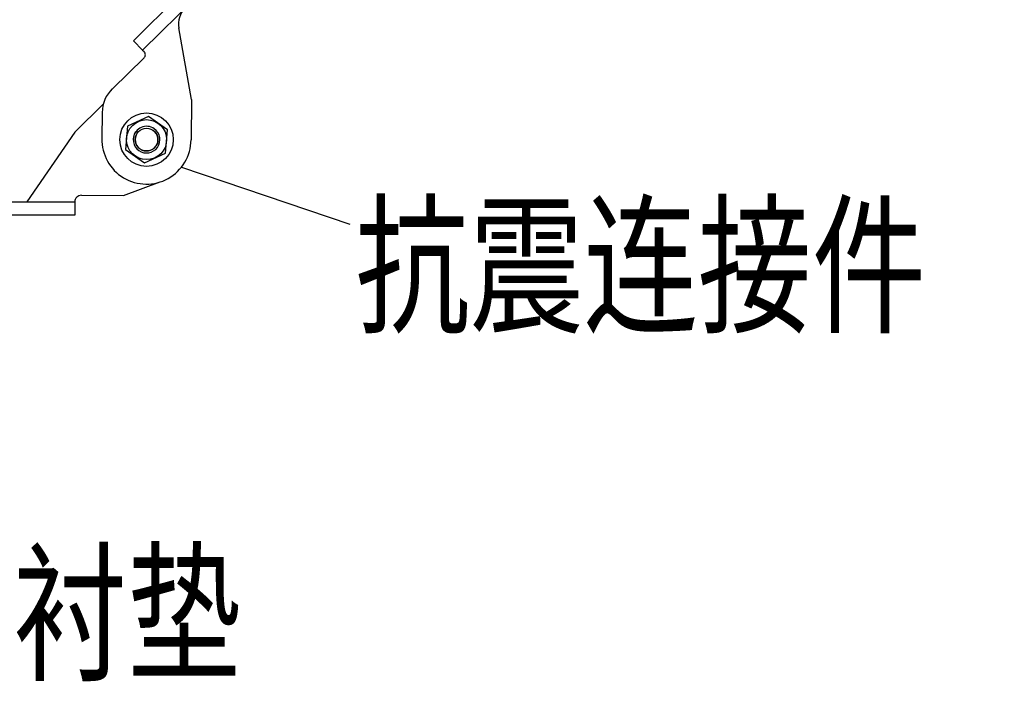
# Model space of a CAD drawing. Extents: x -697783 to -103859, y -72540 to 105660.
# Drawn here: x -502190 to -499687, y -38089 to -36407 of the extents above; entities that cross this region are included whole.
import ezdxf

# ---------------------------------------------------------------- set-up
doc = ezdxf.new("R2010")
doc.units = 0
doc.header["$LTSCALE"] = 1000
doc.header["$MEASUREMENT"] = 0
for name, color, linetype in [('大样图', 7, 'CONTINUOUS'), ('注释-材料', 43, 'CONTINUOUS'), ('注释线', 43, 'CONTINUOUS')]:
    doc.layers.add(name, color=color, linetype=linetype)
doc.styles.add('HZTXT', font='hztxt_e.shx', dxfattribs={"width": 0.75, "bigfont": 'HZTXT.SHX'})

msp = doc.modelspace()

# ---------------------------------------------------------------- linework, layer by layer
at = {"layer": '大样图', "lineweight": -2}
for p, q in [((-499687.5, -34260.8), (-501901.3, -36460.6)), ((-501515.4, -36126.6), (-501877.9, -36484.3)), ((-501515.4, -36126.6), (-501877.9, -36484.3)), ((-501754, -36609.9), (-501786.2, -36428.2)), ((-501877.9, -36484.3), (-501901.3, -36460.6)), ((-501877.9, -36484.3), (-501874.1, -36488.1)), ((-501874.3, -36504.2), (-501954.9, -36582.6)), ((-501754, -36609.9), (-501754.9, -36712.8)), ((-502050.5, -36693.3), (-501977.5, -36620.6)), ((-501980.6, -36642.7), (-501981.3, -36709.9)), ((-501862.6, -36653.4), (-501916, -36678)), ((-501814.5, -36687.3), (-501862.6, -36653.4)), ((-501916, -36678), (-501921.3, -36736.6)), ((-501819.9, -36745.9), (-501814.5, -36687.3)), ((-501819.9, -36745.9), (-501814.5, -36687.3)), ((-502050.5, -36693.3), (-502172, -36870.1)), ((-501921.3, -36736.6), (-501873.3, -36770.5)), ((-501873.3, -36770.5), (-501819.9, -36745.9)), ((-501926.5, -36853.8), (-501833, -36819.4)), ((-502033.4, -36853.2), (-501926.5, -36853.8)), ((-502050.4, -36870.2), (-502050.4, -36903.6))]:
    msp.add_line(p, q, dxfattribs=at)
at = {"layer": '大样图', "linetype": 'Continuous', "lineweight": -2}
for p, q in [((-502387.5, -36869.9), (-502050.4, -36870.2)), ((-502050.4, -36903.7), (-502370.9, -36903.8))]:
    msp.add_line(p, q, dxfattribs=at)
at = {"layer": '大样图', "lineweight": -2}
for radius in [67.9, 50.9]:
    msp.add_circle((-501867.9, -36711.9), radius, dxfattribs=at)
at = {"layer": '大样图'}
msp.add_circle((-501867.9, -36711.9), 28.9, dxfattribs=at)
at = {"layer": '大样图', "lineweight": -2}
for centre, radius, start, end in [((-501730.5, -36418.4), 56.6, 134.6196, 190.0536), ((-501882.2, -36496.1), 11.3, 314.1975, 44.6196), ((-501895.8, -36643.5), 84.9, 134.1975, 179.4735), ((-501895.8, -36643.5), 84.9, 134.1975, 179.4735), ((-501867.9, -36711.9), 34, 144.7633, 54.7633), ((-501868, -36711.9), 33.9, 54.6838, 171.2293), ((-501867.9, -36711.9), 28.9, 144.7633, 54.7633), ((-501868.1, -36711.8), 113.2, 178.7073, 359.4709), ((-502033.4, -36870.2), 17, 89.7057, 180.009)]:
    msp.add_arc(centre, radius, start, end, dxfattribs=at)
at = {"layer": '注释线', "lineweight": -2}
msp.add_line((-501779.5, -36782.2), (-501351.6, -36927), dxfattribs=at)

# ---------------------------------------------------------------- texts
at = {"layer": '注释-材料', "color": 43, "linetype": 'Continuous', "style": 'HZTXT', "width": 0.75}
for s, p in [('抗震连接件', (-501337.1, -37173.4)), ('管夹衬垫', (-502787.7, -38057.2))]:
    msp.add_text(s, height=283.5, dxfattribs=at).set_placement(p)

doc.saveas('drawing.dxf')
